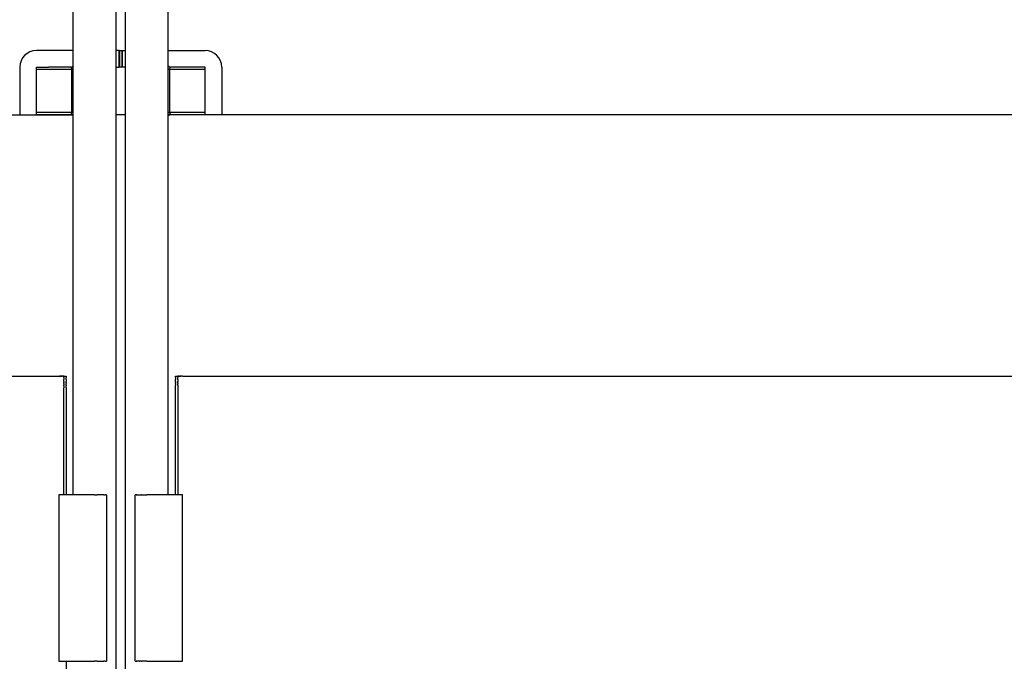
# Model space of a CAD drawing. Units: millimetres. Extents: x 643 to 3519, y 405 to 3444.
# Drawn here: x 1405 to 1819, y 1650 to 1920 of the extents above; entities that cross this region are included whole.
import ezdxf

# ---------------------------------------------------------------- set-up
doc = ezdxf.new("R2010")
doc.units = ezdxf.units.MM
doc.header["$LTSCALE"] = 5

msp = doc.modelspace()

# ---------------------------------------------------------------- linework, layer by layer
for p, q in [((1445.91, 1419.54), (1445.91, 2294.54)), ((1449.91, 1419.54), (1449.91, 2294.54)), ((1427.91, 1719.54), (1427.91, 2021.87)), ((1467.91, 1719.54), (1467.91, 2021.87)), ((1427.91, 1906.54), (1412.41, 1906.54)), ((1447.3, 1906.54), (1445.91, 1906.54)), ((1447.3, 1906.54), (1447.41, 1906.54)), ((1447.3, 1899.54), (1447.3, 1906.54)), ((1447.41, 1906.54), (1447.41, 1899.54)), ((1447.41, 1906.54), (1448.41, 1906.54)), ((1448.41, 1906.54), (1448.41, 1899.54)), ((1448.41, 1906.54), (1448.52, 1906.54)), ((1448.52, 1906.54), (1448.52, 1899.54)), ((1448.52, 1906.54), (1449.91, 1906.54)), ((1467.91, 1906.54), (1483.41, 1906.54)), ((1405.41, 1899.54), (1405.41, 1879.54)), ((1412.41, 1899.54), (1417.52, 1899.54)), ((1412.41, 1879.54), (1412.41, 1899.54)), ((1427.39, 1898.54), (1412.41, 1898.54)), ((1426.92, 1899.54), (1417.52, 1899.54)), ((1427.91, 1898.54), (1427.39, 1898.54)), ((1427.39, 1880.54), (1427.39, 1898.54)), ((1445.91, 1899.54), (1447.3, 1899.54)), ((1447.41, 1899.54), (1447.3, 1899.54)), ((1448.41, 1899.54), (1447.41, 1899.54)), ((1448.52, 1899.54), (1448.41, 1899.54)), ((1449.91, 1899.54), (1448.52, 1899.54)), ((1468.43, 1898.54), (1467.91, 1898.54)), ((1483.41, 1898.54), (1468.43, 1898.54)), ((1468.43, 1898.54), (1468.43, 1880.54)), ((1483.41, 1899.54), (1468.89, 1899.54)), ((1483.41, 1879.54), (1483.41, 1899.54)), ((1490.41, 1899.54), (1490.41, 1879.54)), ((1412.41, 1880.54), (1427.39, 1880.54)), ((1427.39, 1880.54), (1427.91, 1880.54)), ((1467.91, 1880.54), (1468.43, 1880.54)), ((1468.43, 1880.54), (1483.41, 1880.54)), ((665.91, 1879.54), (1427.91, 1879.54)), ((1426.92, 1879.54), (1412.41, 1879.54)), ((1449.91, 1879.54), (1445.91, 1879.54)), ((2229.91, 1879.54), (1467.91, 1879.54)), ((1483.41, 1879.54), (1468.89, 1879.54)), ((1055.16, 1769.54), (1421.91, 1769.54)), ((1421.91, 1769.54), (1422, 1769.54)), ((1422.05, 1769.54), (1422, 1769.54)), ((1422.05, 1769.54), (1422.1, 1769.54)), ((1422.3, 1769.54), (1422.1, 1769.54)), ((1422.3, 1769.54), (1422.39, 1769.54)), ((1422.48, 1769.54), (1422.39, 1769.54)), ((1422.48, 1769.54), (1422.49, 1769.54)), ((1422.58, 1769.54), (1422.49, 1769.54)), ((1422.58, 1769.54), (1422.72, 1769.54)), ((1422.85, 1769.54), (1422.72, 1769.54)), ((1422.85, 1769.54), (1422.92, 1769.54)), ((1422.93, 1769.54), (1422.92, 1769.54)), ((1422.93, 1769.54), (1423.05, 1769.54)), ((1423.1, 1769.54), (1423.05, 1769.54)), ((1423.1, 1769.54), (1423.19, 1769.54)), ((1423.29, 1769.54), (1423.19, 1769.54)), ((1423.29, 1769.54), (1423.45, 1769.54)), ((1423.51, 1769.54), (1423.45, 1769.54)), ((1423.62, 1769.54), (1423.51, 1769.54)), ((1423.51, 1769.54), (1423.51, 1769.54)), ((1423.65, 1769.54), (1423.62, 1769.54)), ((1423.62, 1769.54), (1423.62, 1769.54)), ((1423.65, 1769.54), (1423.77, 1769.54)), ((1423.91, 1769.54), (1423.77, 1769.54)), ((1423.91, 1769.53), (1423.91, 1769.54)), ((1423.91, 1769.54), (1424.91, 1769.54)), ((1423.91, 1769.54), (1423.91, 1769.54)), ((1423.91, 1769.53), (1423.91, 1769.52)), ((1423.91, 1769.53), (1423.91, 1769.53)), ((1423.91, 1769.53), (1423.91, 1769.53)), ((1423.91, 1769.52), (1423.91, 1769.51)), ((1423.91, 1769.52), (1423.91, 1769.52)), ((1423.91, 1769.5), (1423.91, 1769.51)), ((1423.91, 1769.5), (1423.91, 1769.49)), ((1423.91, 1769.49), (1423.91, 1769.48)), ((1423.91, 1769.49), (1423.91, 1769.49)), ((1423.91, 1769.47), (1423.91, 1769.48)), ((1423.91, 1769.47), (1423.91, 1769.46)), ((1423.91, 1769.44), (1423.91, 1769.46)), ((1423.91, 1769.44), (1423.91, 1769.43)), ((1423.91, 1769.42), (1423.91, 1769.43)), ((1423.91, 1769.42), (1423.91, 1769.41)), ((1423.91, 1769.39), (1423.91, 1769.41)), ((1423.91, 1769.39), (1423.91, 1769.38)), ((1423.91, 1769.36), (1423.91, 1769.38)), ((1423.91, 1769.36), (1423.91, 1769.35)), ((1423.91, 1769.32), (1423.91, 1769.35)), ((1423.91, 1769.32), (1423.91, 1769.31)), ((1423.91, 1769.29), (1423.91, 1769.31)), ((1423.91, 1769.29), (1423.91, 1769.27)), ((1423.91, 1769.25), (1423.91, 1769.27)), ((1423.91, 1769.25), (1423.91, 1769.23)), ((1423.91, 1769.21), (1423.91, 1769.23)), ((1423.91, 1769.21), (1423.91, 1769.19)), ((1423.91, 1769.16), (1423.91, 1769.19)), ((1423.91, 1769.16), (1423.91, 1769.14)), ((1423.91, 1769.11), (1423.91, 1769.14)), ((1423.91, 1769.11), (1423.91, 1769.09)), ((1423.91, 1769.06), (1423.91, 1769.09)), ((1423.91, 1769.06), (1423.91, 1769.04)), ((1423.91, 1769.01), (1423.91, 1769.04)), ((1423.91, 1769.01), (1423.91, 1768.98)), ((1423.91, 1768.95), (1423.91, 1768.98)), ((1423.91, 1768.95), (1423.91, 1768.92)), ((1423.91, 1768.89), (1423.91, 1768.92)), ((1423.91, 1768.89), (1423.91, 1768.86)), ((1423.91, 1768.83), (1423.91, 1768.86)), ((1423.91, 1768.83), (1423.91, 1768.79)), ((1423.91, 1768.76), (1423.91, 1768.79)), ((1423.91, 1768.76), (1423.91, 1768.73)), ((1423.91, 1768.7), (1423.91, 1768.73)), ((1423.91, 1768.7), (1423.91, 1768.65)), ((1423.91, 1768.63), (1423.91, 1768.65)), ((1423.91, 1768.63), (1423.91, 1768.58)), ((1423.91, 1768.56), (1423.91, 1768.58)), ((1423.91, 1768.56), (1423.91, 1768.5)), ((1423.91, 1768.48), (1423.91, 1768.5)), ((1423.91, 1768.48), (1423.91, 1768.42)), ((1423.91, 1768.41), (1423.91, 1768.42)), ((1423.91, 1768.41), (1423.91, 1768.34)), ((1423.91, 1768.33), (1423.91, 1768.34)), ((1423.91, 1768.33), (1423.91, 1768.25)), ((1423.91, 1768.24), (1423.91, 1768.25)), ((1423.91, 1768.24), (1423.91, 1768.17)), ((1424.91, 1769.54), (1424.91, 1769.54)), ((1424.91, 1769.54), (1424.91, 1769.53)), ((1424.91, 1769.53), (1424.91, 1769.53)), ((1424.91, 1769.52), (1424.91, 1769.53)), ((1424.91, 1769.53), (1424.91, 1769.53)), ((1424.91, 1769.51), (1424.91, 1769.52)), ((1424.91, 1769.52), (1424.91, 1769.52)), ((1424.91, 1769.51), (1424.91, 1769.5)), ((1424.91, 1769.49), (1424.91, 1769.5)), ((1424.91, 1769.48), (1424.91, 1769.49)), ((1424.91, 1769.49), (1424.91, 1769.49)), ((1424.91, 1769.48), (1424.91, 1769.47)), ((1424.91, 1769.46), (1424.91, 1769.47)), ((1424.91, 1769.46), (1424.91, 1769.44)), ((1424.91, 1769.43), (1424.91, 1769.44)), ((1424.91, 1769.43), (1424.91, 1769.42)), ((1424.91, 1769.41), (1424.91, 1769.42)), ((1424.91, 1769.41), (1424.91, 1769.39)), ((1424.91, 1769.38), (1424.91, 1769.39)), ((1424.91, 1769.38), (1424.91, 1769.36)), ((1424.91, 1769.35), (1424.91, 1769.36)), ((1424.91, 1769.35), (1424.91, 1769.32)), ((1424.91, 1769.31), (1424.91, 1769.32)), ((1424.91, 1769.31), (1424.91, 1769.29)), ((1424.91, 1769.27), (1424.91, 1769.29)), ((1424.91, 1769.27), (1424.91, 1769.25)), ((1424.91, 1769.23), (1424.91, 1769.25)), ((1424.91, 1769.23), (1424.91, 1769.21)), ((1424.91, 1769.19), (1424.91, 1769.21)), ((1424.91, 1769.19), (1424.91, 1769.16)), ((1424.91, 1769.14), (1424.91, 1769.16)), ((1424.91, 1769.14), (1424.91, 1769.11)), ((1424.91, 1769.09), (1424.91, 1769.11)), ((1424.91, 1769.09), (1424.91, 1769.06)), ((1424.91, 1769.04), (1424.91, 1769.06)), ((1424.91, 1769.04), (1424.91, 1769.01)), ((1424.91, 1768.98), (1424.91, 1769.01)), ((1424.91, 1768.98), (1424.91, 1768.95)), ((1424.91, 1768.92), (1424.91, 1768.95)), ((1424.91, 1768.92), (1424.91, 1768.89)), ((1424.91, 1768.86), (1424.91, 1768.89)), ((1424.91, 1768.86), (1424.91, 1768.83)), ((1424.91, 1768.79), (1424.91, 1768.83)), ((1424.91, 1768.79), (1424.91, 1768.76)), ((1424.91, 1768.73), (1424.91, 1768.76)), ((1424.91, 1768.73), (1424.91, 1768.7)), ((1424.91, 1768.65), (1424.91, 1768.7)), ((1424.91, 1768.65), (1424.91, 1768.63)), ((1424.91, 1768.58), (1424.91, 1768.63)), ((1424.91, 1768.58), (1424.91, 1768.56)), ((1424.91, 1768.5), (1424.91, 1768.56)), ((1424.91, 1768.5), (1424.91, 1768.48)), ((1424.91, 1768.42), (1424.91, 1768.48)), ((1424.91, 1768.42), (1424.91, 1768.41)), ((1424.91, 1768.34), (1424.91, 1768.41)), ((1424.91, 1768.34), (1424.91, 1768.33)), ((1424.91, 1768.25), (1424.91, 1768.33)), ((1424.91, 1768.08), (1424.91, 1768.25)), ((1424.91, 1768.25), (1424.91, 1768.25)), ((1470.91, 1769.53), (1470.91, 1769.54)), ((1470.91, 1769.54), (1471.91, 1769.54)), ((1470.91, 1769.53), (1470.91, 1769.52)), ((1470.91, 1769.53), (1470.91, 1769.53)), ((1470.91, 1769.53), (1470.91, 1769.53)), ((1470.91, 1769.52), (1470.91, 1769.51)), ((1470.91, 1769.52), (1470.91, 1769.52)), ((1470.91, 1769.5), (1470.91, 1769.51)), ((1470.91, 1769.5), (1470.91, 1769.49)), ((1470.91, 1769.49), (1470.91, 1769.48)), ((1470.91, 1769.49), (1470.91, 1769.49)), ((1470.91, 1769.47), (1470.91, 1769.48)), ((1470.91, 1769.47), (1470.91, 1769.46)), ((1470.91, 1769.44), (1470.91, 1769.46)), ((1470.91, 1769.44), (1470.91, 1769.43)), ((1470.91, 1769.42), (1470.91, 1769.43)), ((1470.91, 1769.42), (1470.91, 1769.41)), ((1470.91, 1769.39), (1470.91, 1769.41)), ((1470.91, 1769.39), (1470.91, 1769.38)), ((1470.91, 1769.36), (1470.91, 1769.38)), ((1470.91, 1769.36), (1470.91, 1769.35)), ((1470.91, 1769.32), (1470.91, 1769.35)), ((1470.91, 1769.32), (1470.91, 1769.31)), ((1470.91, 1769.29), (1470.91, 1769.31)), ((1470.91, 1769.29), (1470.91, 1769.27)), ((1470.91, 1769.25), (1470.91, 1769.27)), ((1470.91, 1769.25), (1470.91, 1769.23)), ((1470.91, 1769.21), (1470.91, 1769.23)), ((1470.91, 1769.21), (1470.91, 1769.19)), ((1470.91, 1769.16), (1470.91, 1769.19)), ((1470.91, 1769.16), (1470.91, 1769.14)), ((1470.91, 1769.11), (1470.91, 1769.14)), ((1470.91, 1769.11), (1470.91, 1769.09)), ((1470.91, 1769.06), (1470.91, 1769.09)), ((1470.91, 1769.06), (1470.91, 1769.04)), ((1470.91, 1769.01), (1470.91, 1769.04)), ((1470.91, 1769.01), (1470.91, 1768.98)), ((1470.91, 1768.95), (1470.91, 1768.98)), ((1470.91, 1768.95), (1470.91, 1768.92)), ((1470.91, 1768.89), (1470.91, 1768.92)), ((1470.91, 1768.89), (1470.91, 1768.86)), ((1470.91, 1768.83), (1470.91, 1768.86)), ((1470.91, 1768.83), (1470.91, 1768.79)), ((1470.91, 1768.76), (1470.91, 1768.79)), ((1470.91, 1768.76), (1470.91, 1768.73)), ((1470.91, 1768.7), (1470.91, 1768.73)), ((1470.91, 1768.7), (1470.91, 1768.65)), ((1470.91, 1768.63), (1470.91, 1768.65)), ((1470.91, 1768.63), (1470.91, 1768.58)), ((1470.91, 1768.56), (1470.91, 1768.58)), ((1470.91, 1768.56), (1470.91, 1768.5)), ((1470.91, 1768.48), (1470.91, 1768.5)), ((1470.91, 1768.48), (1470.91, 1768.42)), ((1470.91, 1768.41), (1470.91, 1768.42)), ((1470.91, 1768.41), (1470.91, 1768.34)), ((1470.91, 1768.33), (1470.91, 1768.34)), ((1470.91, 1768.33), (1470.91, 1768.25)), ((1470.91, 1768.25), (1470.91, 1768.08)), ((1470.91, 1768.25), (1470.91, 1768.25)), ((1472.04, 1769.54), (1471.91, 1769.54)), ((1471.91, 1769.54), (1471.91, 1769.54)), ((1471.91, 1769.54), (1471.91, 1769.53)), ((1471.91, 1769.54), (1471.91, 1769.54)), ((1471.91, 1769.53), (1471.91, 1769.53)), ((1471.91, 1769.52), (1471.91, 1769.53)), ((1471.91, 1769.53), (1471.91, 1769.53)), ((1471.91, 1769.51), (1471.91, 1769.52)), ((1471.91, 1769.52), (1471.91, 1769.52)), ((1471.91, 1769.51), (1471.91, 1769.5)), ((1471.91, 1769.49), (1471.91, 1769.5)), ((1471.91, 1769.48), (1471.91, 1769.49)), ((1471.91, 1769.49), (1471.91, 1769.49)), ((1471.91, 1769.48), (1471.91, 1769.47)), ((1471.91, 1769.46), (1471.91, 1769.47)), ((1471.91, 1769.46), (1471.91, 1769.44)), ((1471.91, 1769.43), (1471.91, 1769.44)), ((1471.91, 1769.43), (1471.91, 1769.42)), ((1471.91, 1769.41), (1471.91, 1769.42)), ((1471.91, 1769.41), (1471.91, 1769.39)), ((1471.91, 1769.38), (1471.91, 1769.39)), ((1471.91, 1769.38), (1471.91, 1769.36)), ((1471.91, 1769.35), (1471.91, 1769.36)), ((1471.91, 1769.35), (1471.91, 1769.32)), ((1471.91, 1769.31), (1471.91, 1769.32)), ((1471.91, 1769.31), (1471.91, 1769.29)), ((1471.91, 1769.27), (1471.91, 1769.29)), ((1471.91, 1769.27), (1471.91, 1769.25)), ((1471.91, 1769.23), (1471.91, 1769.25)), ((1471.91, 1769.23), (1471.91, 1769.21)), ((1471.91, 1769.19), (1471.91, 1769.21)), ((1471.91, 1769.19), (1471.91, 1769.16)), ((1471.91, 1769.14), (1471.91, 1769.16)), ((1471.91, 1769.14), (1471.91, 1769.11)), ((1471.91, 1769.09), (1471.91, 1769.11)), ((1471.91, 1769.09), (1471.91, 1769.06)), ((1471.91, 1769.04), (1471.91, 1769.06)), ((1471.91, 1769.04), (1471.91, 1769.01)), ((1471.91, 1768.98), (1471.91, 1769.01)), ((1471.91, 1768.98), (1471.91, 1768.95)), ((1471.91, 1768.92), (1471.91, 1768.95)), ((1471.91, 1768.92), (1471.91, 1768.89)), ((1471.91, 1768.86), (1471.91, 1768.89)), ((1471.91, 1768.86), (1471.91, 1768.83)), ((1471.91, 1768.79), (1471.91, 1768.83)), ((1471.91, 1768.79), (1471.91, 1768.76)), ((1471.91, 1768.73), (1471.91, 1768.76)), ((1471.91, 1768.73), (1471.91, 1768.7)), ((1471.91, 1768.65), (1471.91, 1768.7)), ((1471.91, 1768.65), (1471.91, 1768.63)), ((1471.91, 1768.58), (1471.91, 1768.63)), ((1471.91, 1768.58), (1471.91, 1768.56)), ((1471.91, 1768.5), (1471.91, 1768.56)), ((1471.91, 1768.5), (1471.91, 1768.48)), ((1471.91, 1768.42), (1471.91, 1768.48)), ((1471.91, 1768.42), (1471.91, 1768.41)), ((1471.91, 1768.34), (1471.91, 1768.41)), ((1471.91, 1768.34), (1471.91, 1768.33)), ((1471.91, 1768.25), (1471.91, 1768.33)), ((1471.91, 1768.25), (1471.91, 1768.24)), ((1471.91, 1768.17), (1471.91, 1768.24)), ((1472.04, 1769.54), (1472.17, 1769.54)), ((1472.19, 1769.54), (1472.17, 1769.54)), ((1472.3, 1769.54), (1472.19, 1769.54)), ((1472.19, 1769.54), (1472.19, 1769.54)), ((1472.36, 1769.54), (1472.3, 1769.54)), ((1472.3, 1769.54), (1472.3, 1769.54)), ((1472.36, 1769.54), (1472.53, 1769.54)), ((1472.62, 1769.54), (1472.53, 1769.54)), ((1472.62, 1769.54), (1472.72, 1769.54)), ((1472.76, 1769.54), (1472.72, 1769.54)), ((1472.76, 1769.54), (1472.88, 1769.54)), ((1472.9, 1769.54), (1472.88, 1769.54)), ((1472.9, 1769.54), (1472.96, 1769.54)), ((1473.1, 1769.54), (1472.96, 1769.54)), ((1473.1, 1769.54), (1473.23, 1769.54)), ((1473.33, 1769.54), (1473.23, 1769.54)), ((1473.42, 1769.54), (1473.33, 1769.54)), ((1473.33, 1769.54), (1473.33, 1769.54)), ((1473.42, 1769.54), (1473.52, 1769.54)), ((1473.71, 1769.54), (1473.52, 1769.54)), ((1473.71, 1769.54), (1473.76, 1769.54)), ((1473.81, 1769.54), (1473.76, 1769.54)), ((1473.81, 1769.54), (1473.91, 1769.54)), ((1473.91, 1769.54), (1840.66, 1769.54)), ((1423.91, 1767.81), (1423.91, 1768.17)), ((1423.91, 1767.81), (1423.91, 1767.79)), ((1423.91, 1767.71), (1423.91, 1767.79)), ((1423.91, 1767.71), (1423.91, 1767.69)), ((1423.91, 1767.62), (1423.91, 1767.69)), ((1423.91, 1767.62), (1423.91, 1767.59)), ((1423.91, 1767.52), (1423.91, 1767.59)), ((1423.91, 1767.52), (1423.91, 1767.49)), ((1423.91, 1767.42), (1423.91, 1767.49)), ((1423.91, 1767.42), (1423.91, 1767.38)), ((1423.91, 1767.32), (1423.91, 1767.38)), ((1423.91, 1767.32), (1423.91, 1767.28)), ((1423.91, 1767.21), (1423.91, 1767.28)), ((1423.91, 1767.21), (1423.91, 1767.17)), ((1423.91, 1767.11), (1423.91, 1767.17)), ((1423.91, 1767.11), (1423.91, 1767.06)), ((1423.91, 1767), (1423.91, 1767.06)), ((1423.91, 1767), (1423.91, 1766.95)), ((1423.91, 1766.9), (1423.91, 1766.95)), ((1423.91, 1766.9), (1423.91, 1766.84)), ((1423.91, 1766.79), (1423.91, 1766.84)), ((1423.91, 1766.79), (1423.91, 1766.72)), ((1423.91, 1766.68), (1423.91, 1766.72)), ((1423.91, 1766.68), (1423.91, 1766.61)), ((1423.91, 1766.57), (1423.91, 1766.61)), ((1423.91, 1766.57), (1423.91, 1766.5)), ((1423.91, 1766.45), (1423.91, 1766.5)), ((1423.91, 1766.45), (1423.91, 1766.38)), ((1423.91, 1766.34), (1423.91, 1766.38)), ((1423.91, 1766.34), (1423.91, 1766.26)), ((1423.91, 1766.22), (1423.91, 1766.26)), ((1423.91, 1766.22), (1423.91, 1766.15)), ((1423.91, 1766.11), (1423.91, 1766.15)), ((1423.91, 1766.11), (1423.91, 1766.03)), ((1423.91, 1765.99), (1423.91, 1766.03)), ((1423.91, 1765.99), (1423.91, 1765.92)), ((1423.91, 1765.87), (1423.91, 1765.92)), ((1423.91, 1765.87), (1423.91, 1765.8)), ((1423.91, 1765.75), (1423.91, 1765.8)), ((1423.91, 1765.75), (1423.91, 1765.68)), ((1423.91, 1765.64), (1423.91, 1765.68)), ((1423.91, 1765.64), (1423.91, 1765.57)), ((1423.91, 1765.52), (1423.91, 1765.57)), ((1423.91, 1765.52), (1423.91, 1765.45)), ((1423.91, 1765.4), (1423.91, 1765.45)), ((1423.91, 1765.4), (1423.91, 1765.33)), ((1423.91, 1765.27), (1423.91, 1765.33)), ((1423.91, 1765.27), (1423.91, 1764.54)), ((1423.91, 1719.54), (1423.91, 1764.54)), ((1424.91, 1768.08), (1424.91, 1767.99)), ((1424.91, 1767.98), (1424.91, 1767.99)), ((1424.91, 1767.98), (1424.91, 1767.9)), ((1424.91, 1767.89), (1424.91, 1767.9)), ((1424.91, 1767.89), (1424.91, 1767.81)), ((1424.91, 1767.79), (1424.91, 1767.81)), ((1424.91, 1767.79), (1424.91, 1767.71)), ((1424.91, 1767.69), (1424.91, 1767.71)), ((1424.91, 1767.69), (1424.91, 1767.62)), ((1424.91, 1767.59), (1424.91, 1767.62)), ((1424.91, 1767.59), (1424.91, 1767.52)), ((1424.91, 1767.49), (1424.91, 1767.52)), ((1424.91, 1767.49), (1424.91, 1767.42)), ((1424.91, 1767.38), (1424.91, 1767.42)), ((1424.91, 1767.38), (1424.91, 1767.32)), ((1424.91, 1767.28), (1424.91, 1767.32)), ((1424.91, 1767.28), (1424.91, 1767.21)), ((1424.91, 1767.17), (1424.91, 1767.21)), ((1424.91, 1767.17), (1424.91, 1767.11)), ((1424.91, 1767.06), (1424.91, 1767.11)), ((1424.91, 1767.06), (1424.91, 1767)), ((1424.91, 1766.95), (1424.91, 1767)), ((1424.91, 1766.95), (1424.91, 1766.9)), ((1424.91, 1766.84), (1424.91, 1766.9)), ((1424.91, 1766.84), (1424.91, 1766.79)), ((1424.91, 1766.72), (1424.91, 1766.79)), ((1424.91, 1766.72), (1424.91, 1766.68)), ((1424.91, 1766.61), (1424.91, 1766.68)), ((1424.91, 1766.61), (1424.91, 1766.57)), ((1424.91, 1766.5), (1424.91, 1766.57)), ((1424.91, 1766.5), (1424.91, 1766.45)), ((1424.91, 1766.38), (1424.91, 1766.45)), ((1424.91, 1766.38), (1424.91, 1766.34)), ((1424.91, 1766.26), (1424.91, 1766.34)), ((1424.91, 1766.26), (1424.91, 1766.22)), ((1424.91, 1766.15), (1424.91, 1766.22)), ((1424.91, 1766.15), (1424.91, 1766.11)), ((1424.91, 1766.03), (1424.91, 1766.11)), ((1424.91, 1766.03), (1424.91, 1765.99)), ((1424.91, 1765.92), (1424.91, 1765.99)), ((1424.91, 1765.92), (1424.91, 1765.87)), ((1424.91, 1765.8), (1424.91, 1765.87)), ((1424.91, 1765.8), (1424.91, 1765.76)), ((1424.91, 1765.68), (1424.91, 1765.76)), ((1424.91, 1765.68), (1424.91, 1765.64)), ((1424.91, 1765.57), (1424.91, 1765.64)), ((1424.91, 1765.57), (1424.91, 1765.52)), ((1424.91, 1765.45), (1424.91, 1765.52)), ((1424.91, 1765.45), (1424.91, 1765.4)), ((1424.91, 1765.33), (1424.91, 1765.4)), ((1424.91, 1765.33), (1424.91, 1765.27)), ((1424.91, 1764.54), (1424.91, 1765.27)), ((1424.91, 1764.54), (1424.91, 1719.54)), ((1470.91, 1767.99), (1470.91, 1768.08)), ((1470.91, 1767.99), (1470.91, 1767.98)), ((1470.91, 1767.9), (1470.91, 1767.98)), ((1470.91, 1767.9), (1470.91, 1767.89)), ((1470.91, 1767.81), (1470.91, 1767.89)), ((1470.91, 1767.81), (1470.91, 1767.79)), ((1470.91, 1767.71), (1470.91, 1767.79)), ((1470.91, 1767.71), (1470.91, 1767.69)), ((1470.91, 1767.62), (1470.91, 1767.69)), ((1470.91, 1767.62), (1470.91, 1767.59)), ((1470.91, 1767.52), (1470.91, 1767.59)), ((1470.91, 1767.52), (1470.91, 1767.49)), ((1470.91, 1767.42), (1470.91, 1767.49)), ((1470.91, 1767.42), (1470.91, 1767.38)), ((1470.91, 1767.32), (1470.91, 1767.38)), ((1470.91, 1767.32), (1470.91, 1767.28)), ((1470.91, 1767.21), (1470.91, 1767.28)), ((1470.91, 1767.21), (1470.91, 1767.17)), ((1470.91, 1767.11), (1470.91, 1767.17)), ((1470.91, 1767.11), (1470.91, 1767.06)), ((1470.91, 1767), (1470.91, 1767.06)), ((1470.91, 1767), (1470.91, 1766.95)), ((1470.91, 1766.9), (1470.91, 1766.95)), ((1470.91, 1766.9), (1470.91, 1766.84)), ((1470.91, 1766.79), (1470.91, 1766.84)), ((1470.91, 1766.79), (1470.91, 1766.72)), ((1470.91, 1766.68), (1470.91, 1766.72)), ((1470.91, 1766.68), (1470.91, 1766.61)), ((1470.91, 1766.57), (1470.91, 1766.61)), ((1470.91, 1766.57), (1470.91, 1766.5)), ((1470.91, 1766.45), (1470.91, 1766.5)), ((1470.91, 1766.45), (1470.91, 1766.38)), ((1470.91, 1766.34), (1470.91, 1766.38)), ((1470.91, 1766.34), (1470.91, 1766.26)), ((1470.91, 1766.22), (1470.91, 1766.26)), ((1470.91, 1766.22), (1470.91, 1766.15)), ((1470.91, 1766.11), (1470.91, 1766.15)), ((1470.91, 1766.11), (1470.91, 1766.03)), ((1470.91, 1765.99), (1470.91, 1766.03)), ((1470.91, 1765.99), (1470.91, 1765.92)), ((1470.91, 1765.87), (1470.91, 1765.92)), ((1470.91, 1765.87), (1470.91, 1765.8)), ((1470.91, 1764.54), (1470.91, 1765.8)), ((1470.91, 1719.54), (1470.91, 1764.54)), ((1471.91, 1768.17), (1471.91, 1767.81)), ((1471.91, 1767.79), (1471.91, 1767.81)), ((1471.91, 1767.79), (1471.91, 1767.71)), ((1471.91, 1767.69), (1471.91, 1767.71)), ((1471.91, 1767.69), (1471.91, 1767.62)), ((1471.91, 1767.59), (1471.91, 1767.62)), ((1471.91, 1767.59), (1471.91, 1767.52)), ((1471.91, 1767.49), (1471.91, 1767.52)), ((1471.91, 1767.49), (1471.91, 1767.42)), ((1471.91, 1767.38), (1471.91, 1767.42)), ((1471.91, 1767.38), (1471.91, 1767.32)), ((1471.91, 1767.28), (1471.91, 1767.32)), ((1471.91, 1767.28), (1471.91, 1767.21)), ((1471.91, 1767.17), (1471.91, 1767.21)), ((1471.91, 1767.17), (1471.91, 1767.11)), ((1471.91, 1767.06), (1471.91, 1767.11)), ((1471.91, 1767.06), (1471.91, 1767)), ((1471.91, 1766.95), (1471.91, 1767)), ((1471.91, 1766.95), (1471.91, 1766.9)), ((1471.91, 1766.84), (1471.91, 1766.9)), ((1471.91, 1766.84), (1471.91, 1766.79)), ((1471.91, 1766.72), (1471.91, 1766.79)), ((1471.91, 1766.72), (1471.91, 1766.68)), ((1471.91, 1766.61), (1471.91, 1766.68)), ((1471.91, 1766.61), (1471.91, 1766.57)), ((1471.91, 1766.5), (1471.91, 1766.57)), ((1471.91, 1766.5), (1471.91, 1766.45)), ((1471.91, 1766.38), (1471.91, 1766.45)), ((1471.91, 1766.38), (1471.91, 1766.34)), ((1471.91, 1766.26), (1471.91, 1766.34)), ((1471.91, 1766.26), (1471.91, 1766.22)), ((1471.91, 1766.15), (1471.91, 1766.22)), ((1471.91, 1766.15), (1471.91, 1766.11)), ((1471.91, 1766.03), (1471.91, 1766.11)), ((1471.91, 1766.03), (1471.91, 1765.99)), ((1471.91, 1765.92), (1471.91, 1765.99)), ((1471.91, 1765.92), (1471.91, 1765.87)), ((1471.91, 1765.8), (1471.91, 1765.87)), ((1471.91, 1765.8), (1471.91, 1764.54)), ((1471.91, 1764.54), (1471.91, 1719.54)), ((1421.91, 1719.54), (1421.91, 1649.54)), ((1436.91, 1719.54), (1421.91, 1719.54)), ((1436.91, 1719.54), (1437.43, 1719.54)), ((1437.45, 1719.54), (1437.43, 1719.54)), ((1437.45, 1719.54), (1437.71, 1719.54)), ((1437.73, 1719.54), (1437.71, 1719.54)), ((1437.73, 1719.54), (1438, 1719.54)), ((1438.06, 1719.54), (1438, 1719.54)), ((1438.06, 1719.54), (1438.14, 1719.54)), ((1438.2, 1719.54), (1438.14, 1719.54)), ((1438.2, 1719.54), (1438.28, 1719.54)), ((1438.35, 1719.54), (1438.28, 1719.54)), ((1438.35, 1719.54), (1438.42, 1719.54)), ((1438.49, 1719.54), (1438.42, 1719.54)), ((1438.49, 1719.54), (1438.56, 1719.54)), ((1438.63, 1719.54), (1438.56, 1719.54)), ((1438.63, 1719.54), (1438.7, 1719.54)), ((1438.78, 1719.54), (1438.7, 1719.54)), ((1438.78, 1719.54), (1438.84, 1719.54)), ((1438.92, 1719.54), (1438.84, 1719.54)), ((1438.92, 1719.54), (1438.97, 1719.54)), ((1439.06, 1719.54), (1438.97, 1719.54)), ((1439.06, 1719.54), (1439.11, 1719.54)), ((1439.21, 1719.54), (1439.11, 1719.54)), ((1439.21, 1719.54), (1439.25, 1719.54)), ((1439.35, 1719.54), (1439.25, 1719.54)), ((1439.35, 1719.54), (1439.42, 1719.54)), ((1439.49, 1719.54), (1439.42, 1719.54)), ((1439.49, 1719.54), (1439.56, 1719.54)), ((1439.63, 1719.54), (1439.56, 1719.54)), ((1439.63, 1719.54), (1439.7, 1719.54)), ((1439.77, 1719.54), (1439.7, 1719.54)), ((1439.77, 1719.54), (1439.84, 1719.54)), ((1440.04, 1719.54), (1439.84, 1719.54)), ((1440.04, 1719.54), (1440.13, 1719.54)), ((1440.17, 1719.54), (1440.13, 1719.54)), ((1440.17, 1719.54), (1440.27, 1719.54)), ((1440.32, 1719.54), (1440.27, 1719.54)), ((1440.32, 1719.54), (1440.41, 1719.54)), ((1440.46, 1719.54), (1440.41, 1719.54)), ((1440.46, 1719.54), (1440.54, 1719.54)), ((1440.6, 1719.54), (1440.54, 1719.54)), ((1440.6, 1719.54), (1440.67, 1719.54)), ((1440.73, 1719.54), (1440.67, 1719.54)), ((1440.73, 1719.54), (1440.82, 1719.54)), ((1440.86, 1719.54), (1440.82, 1719.54)), ((1440.86, 1719.54), (1440.94, 1719.54)), ((1440.98, 1719.54), (1440.94, 1719.54)), ((1440.98, 1719.54), (1441.2, 1719.54)), ((1441.26, 1719.54), (1441.2, 1719.54)), ((1441.26, 1719.54), (1441.4, 1719.54)), ((1441.9, 1719.54), (1441.4, 1719.54)), ((1441.9, 1719.54), (1441.91, 1719.54)), ((1441.91, 1719.54), (1441.91, 1649.54)), ((1453.91, 1649.54), (1453.91, 1719.54)), ((1454.42, 1719.54), (1453.91, 1719.54)), ((1454.42, 1719.54), (1454.56, 1719.54)), ((1454.61, 1719.54), (1454.56, 1719.54)), ((1454.61, 1719.54), (1454.83, 1719.54)), ((1454.87, 1719.54), (1454.83, 1719.54)), ((1454.87, 1719.54), (1454.96, 1719.54)), ((1455, 1719.54), (1454.96, 1719.54)), ((1455, 1719.54), (1455.08, 1719.54)), ((1455.15, 1719.54), (1455.08, 1719.54)), ((1455.15, 1719.54), (1455.22, 1719.54)), ((1455.27, 1719.54), (1455.22, 1719.54)), ((1455.27, 1719.54), (1455.35, 1719.54)), ((1455.4, 1719.54), (1455.35, 1719.54)), ((1455.4, 1719.54), (1455.49, 1719.54)), ((1455.54, 1719.54), (1455.49, 1719.54)), ((1455.54, 1719.54), (1455.65, 1719.54)), ((1455.68, 1719.54), (1455.65, 1719.54)), ((1455.68, 1719.54), (1455.78, 1719.54)), ((1455.83, 1719.54), (1455.78, 1719.54)), ((1455.83, 1719.54), (1455.91, 1719.54)), ((1455.97, 1719.54), (1455.91, 1719.54)), ((1455.97, 1719.54), (1456.04, 1719.54)), ((1456.11, 1719.54), (1456.04, 1719.54)), ((1456.11, 1719.54), (1456.18, 1719.54)), ((1456.25, 1719.54), (1456.18, 1719.54)), ((1456.25, 1719.54), (1456.33, 1719.54)), ((1456.4, 1719.54), (1456.33, 1719.54)), ((1456.4, 1719.54), (1456.47, 1719.54)), ((1456.57, 1719.54), (1456.47, 1719.54)), ((1456.57, 1719.54), (1456.61, 1719.54)), ((1456.7, 1719.54), (1456.61, 1719.54)), ((1456.7, 1719.54), (1456.75, 1719.54)), ((1456.84, 1719.54), (1456.75, 1719.54)), ((1456.84, 1719.54), (1456.89, 1719.54)), ((1456.98, 1719.54), (1456.89, 1719.54)), ((1456.98, 1719.54), (1457.04, 1719.54)), ((1457.12, 1719.54), (1457.04, 1719.54)), ((1457.12, 1719.54), (1457.18, 1719.54)), ((1457.25, 1719.54), (1457.18, 1719.54)), ((1457.25, 1719.54), (1457.32, 1719.54)), ((1457.39, 1719.54), (1457.32, 1719.54)), ((1457.39, 1719.54), (1457.47, 1719.54)), ((1457.53, 1719.54), (1457.47, 1719.54)), ((1457.53, 1719.54), (1457.61, 1719.54)), ((1457.67, 1719.54), (1457.61, 1719.54)), ((1457.67, 1719.54), (1457.75, 1719.54)), ((1457.81, 1719.54), (1457.75, 1719.54)), ((1457.81, 1719.54), (1458.09, 1719.54)), ((1458.1, 1719.54), (1458.09, 1719.54)), ((1458.1, 1719.54), (1458.36, 1719.54)), ((1458.38, 1719.54), (1458.36, 1719.54)), ((1458.38, 1719.54), (1458.91, 1719.54)), ((1473.91, 1719.54), (1458.91, 1719.54)), ((1473.91, 1649.54), (1473.91, 1719.54)), ((1421.91, 1649.54), (1436.91, 1649.54)), ((1424.91, 1649.54), (1424.91, 1604.54)), ((1437.43, 1649.54), (1436.91, 1649.54)), ((1437.43, 1649.54), (1437.45, 1649.54)), ((1437.71, 1649.54), (1437.45, 1649.54)), ((1437.71, 1649.54), (1437.73, 1649.54)), ((1438, 1649.54), (1437.73, 1649.54)), ((1438, 1649.54), (1438.06, 1649.54)), ((1438.14, 1649.54), (1438.06, 1649.54)), ((1438.14, 1649.54), (1438.2, 1649.54)), ((1438.28, 1649.54), (1438.2, 1649.54)), ((1438.28, 1649.54), (1438.35, 1649.54)), ((1438.42, 1649.54), (1438.35, 1649.54)), ((1438.42, 1649.54), (1438.49, 1649.54)), ((1438.56, 1649.54), (1438.49, 1649.54)), ((1438.56, 1649.54), (1438.63, 1649.54)), ((1438.7, 1649.54), (1438.63, 1649.54)), ((1438.7, 1649.54), (1438.78, 1649.54)), ((1438.84, 1649.54), (1438.78, 1649.54)), ((1438.84, 1649.54), (1438.92, 1649.54)), ((1438.97, 1649.54), (1438.92, 1649.54)), ((1438.97, 1649.54), (1439.06, 1649.54)), ((1439.11, 1649.54), (1439.06, 1649.54)), ((1439.11, 1649.54), (1439.21, 1649.54)), ((1439.25, 1649.54), (1439.21, 1649.54)), ((1439.25, 1649.54), (1439.35, 1649.54)), ((1439.42, 1649.54), (1439.35, 1649.54)), ((1439.42, 1649.54), (1439.49, 1649.54)), ((1439.56, 1649.54), (1439.49, 1649.54)), ((1439.56, 1649.54), (1439.63, 1649.54)), ((1439.7, 1649.54), (1439.63, 1649.54)), ((1439.7, 1649.54), (1439.77, 1649.54)), ((1439.84, 1649.54), (1439.77, 1649.54)), ((1439.84, 1649.54), (1439.91, 1649.54)), ((1439.99, 1649.54), (1439.91, 1649.54)), ((1439.99, 1649.54), (1440.04, 1649.54)), ((1440.13, 1649.54), (1440.04, 1649.54)), ((1440.13, 1649.54), (1440.17, 1649.54)), ((1440.27, 1649.54), (1440.17, 1649.54)), ((1440.27, 1649.54), (1440.32, 1649.54)), ((1440.41, 1649.54), (1440.32, 1649.54)), ((1440.41, 1649.54), (1440.46, 1649.54)), ((1440.54, 1649.54), (1440.46, 1649.54)), ((1440.54, 1649.54), (1440.6, 1649.54)), ((1440.67, 1649.54), (1440.6, 1649.54)), ((1440.67, 1649.54), (1440.73, 1649.54)), ((1440.82, 1649.54), (1440.73, 1649.54)), ((1440.82, 1649.54), (1440.86, 1649.54)), ((1440.94, 1649.54), (1440.86, 1649.54)), ((1440.94, 1649.54), (1440.98, 1649.54)), ((1441.2, 1649.54), (1440.98, 1649.54)), ((1441.2, 1649.54), (1441.26, 1649.54)), ((1441.4, 1649.54), (1441.26, 1649.54)), ((1441.4, 1649.54), (1441.91, 1649.54)), ((1453.91, 1649.54), (1453.91, 1649.54)), ((1453.91, 1649.54), (1454.42, 1649.54)), ((1454.56, 1649.54), (1454.42, 1649.54)), ((1454.56, 1649.54), (1454.61, 1649.54)), ((1454.83, 1649.54), (1454.61, 1649.54)), ((1454.83, 1649.54), (1454.87, 1649.54)), ((1454.96, 1649.54), (1454.87, 1649.54)), ((1454.96, 1649.54), (1455, 1649.54)), ((1455.08, 1649.54), (1455, 1649.54)), ((1455.08, 1649.54), (1455.15, 1649.54)), ((1455.22, 1649.54), (1455.15, 1649.54)), ((1455.22, 1649.54), (1455.27, 1649.54)), ((1455.35, 1649.54), (1455.27, 1649.54)), ((1455.35, 1649.54), (1455.4, 1649.54)), ((1455.49, 1649.54), (1455.4, 1649.54)), ((1455.49, 1649.54), (1455.54, 1649.54)), ((1455.65, 1649.54), (1455.54, 1649.54)), ((1455.65, 1649.54), (1455.68, 1649.54)), ((1455.78, 1649.54), (1455.68, 1649.54)), ((1455.78, 1649.54), (1455.97, 1649.54)), ((1456.04, 1649.54), (1455.97, 1649.54)), ((1456.04, 1649.54), (1456.11, 1649.54)), ((1456.18, 1649.54), (1456.11, 1649.54)), ((1456.18, 1649.54), (1456.25, 1649.54)), ((1456.33, 1649.54), (1456.25, 1649.54)), ((1456.33, 1649.54), (1456.4, 1649.54)), ((1456.47, 1649.54), (1456.4, 1649.54)), ((1456.47, 1649.54), (1456.57, 1649.54)), ((1456.61, 1649.54), (1456.57, 1649.54)), ((1456.61, 1649.54), (1456.7, 1649.54)), ((1456.75, 1649.54), (1456.7, 1649.54)), ((1456.75, 1649.54), (1456.84, 1649.54)), ((1456.89, 1649.54), (1456.84, 1649.54)), ((1456.89, 1649.54), (1456.98, 1649.54)), ((1457.04, 1649.54), (1456.98, 1649.54)), ((1457.04, 1649.54), (1457.12, 1649.54)), ((1457.18, 1649.54), (1457.12, 1649.54)), ((1457.18, 1649.54), (1457.25, 1649.54)), ((1457.32, 1649.54), (1457.25, 1649.54)), ((1457.32, 1649.54), (1457.39, 1649.54)), ((1457.47, 1649.54), (1457.39, 1649.54)), ((1457.47, 1649.54), (1457.53, 1649.54)), ((1457.61, 1649.54), (1457.53, 1649.54)), ((1457.61, 1649.54), (1457.67, 1649.54)), ((1457.75, 1649.54), (1457.67, 1649.54)), ((1457.75, 1649.54), (1457.81, 1649.54)), ((1458.09, 1649.54), (1457.81, 1649.54)), ((1458.09, 1649.54), (1458.1, 1649.54)), ((1458.36, 1649.54), (1458.1, 1649.54)), ((1458.36, 1649.54), (1458.38, 1649.54)), ((1458.91, 1649.54), (1458.38, 1649.54)), ((1458.91, 1649.54), (1473.91, 1649.54))]:
    msp.add_line(p, q)
for centre, start, end in [((1412.41, 1899.54), 90, 180), ((1483.41, 1899.54), 0, 90)]:
    msp.add_arc(centre, 7, start, end)
for points, weights in [([(1426.92, 1899.54), (1426.94, 1899.54), (1426.96, 1899.54)], [1, 0.997780221475, 0.995689906597]), ([(1468.86, 1899.54), (1468.87, 1899.54), (1468.89, 1899.54)], [0.995684928554, 0.997777578198, 1]), ([(1426.96, 1879.54), (1426.94, 1879.54), (1426.93, 1879.54)], [0.995477651757, 0.997318259099, 0.999259881617]), ([(1468.88, 1879.54), (1468.87, 1879.54), (1468.86, 1879.54)], [0.999259881749, 0.997316883327, 0.995475043296])]:
    msp.add_rational_spline(points, weights, degree=2)
for points, knots in [([(1427.39, 1898.54), (1427.39, 1898.59), (1427.38, 1898.68), (1427.35, 1898.86), (1427.26, 1899.11), (1427.13, 1899.34), (1427.01, 1899.48), (1426.96, 1899.53), (1426.93, 1899.54), (1426.92, 1899.54)], [0, 0, 0, 0, 0.137544, 0.274292, 0.569739, 0.91024, 1.062663, 1.110972, 1.13942, 1.13942, 1.13942, 1.13942]), ([(1468.89, 1899.54), (1468.88, 1899.54), (1468.86, 1899.53), (1468.8, 1899.48), (1468.69, 1899.33), (1468.5, 1899.03), (1468.43, 1898.73), (1468.43, 1898.54)], [0, 0, 0, 0, 0.028448, 0.076757, 0.229181, 0.569681, 1.13942, 1.13942, 1.13942, 1.13942]), ([(1426.92, 1879.54), (1426.93, 1879.54), (1426.95, 1879.55), (1427.01, 1879.6), (1427.13, 1879.74), (1427.31, 1880.05), (1427.39, 1880.35), (1427.39, 1880.54)], [0, 0, 0, 0, 0.027665, 0.075529, 0.227078, 0.569889, 1.139433, 1.139433, 1.139433, 1.139433]), ([(1468.43, 1880.54), (1468.43, 1880.49), (1468.43, 1880.4), (1468.46, 1880.21), (1468.55, 1879.97), (1468.69, 1879.74), (1468.8, 1879.6), (1468.86, 1879.55), (1468.88, 1879.54), (1468.89, 1879.54)], [0, 0, 0, 0, 0.137016, 0.277601, 0.569544, 0.912355, 1.063904, 1.111768, 1.139433, 1.139433, 1.139433, 1.139433])]:
    msp.add_open_spline(points, degree=3, knots=knots)
for points, weights, degree, knots in [([(1426.96, 1899.54), (1427.06, 1899.54), (1427.16, 1899.56), (1427.44, 1899.62), (1427.67, 1899.79), (1427.78, 1899.87), (1427.86, 1899.97), (1427.88, 1900.01), (1427.91, 1900.04)], [1, 0.996514467254, 1, 0.973846226902, 1, 0.993278083321, 1, 0.999199668862, 1], 2, [0, 0, 0, 0.206198, 0.206198, 0.770913, 0.770913, 1.0331, 1.0331, 1.113202, 1.113202, 1.113202]), ([(1467.91, 1900.04), (1467.93, 1900.01), (1467.95, 1899.97), (1468.04, 1899.87), (1468.14, 1899.79), (1468.37, 1899.62), (1468.65, 1899.56), (1468.75, 1899.54), (1468.86, 1899.54)], [1, 0.999199668863, 1, 0.99327808332, 1, 0.973846226902, 1, 0.996515763166, 1], 2, [0, 0, 0, 0.080102, 0.080102, 0.342289, 0.342289, 0.907004, 0.907004, 1.113163, 1.113163, 1.113163]), ([(1427.91, 1879.04), (1427.9, 1879.05), (1427.9, 1879.05), (1427.89, 1879.06), (1427.88, 1879.07), (1427.87, 1879.09), (1427.86, 1879.11), (1427.78, 1879.2), (1427.7, 1879.27), (1427.6, 1879.34), (1427.44, 1879.44), (1427.25, 1879.51), (1427.06, 1879.53), (1427.03, 1879.54), (1426.99, 1879.54), (1426.96, 1879.54)], [1, 1, 1, 1, 1, 1, 1, 0.992421263022, 0.992421263022, 1, 0.981757888387, 0.981757888387, 1, 0.999407923738, 0.999407923738, 1], 3, [2.989718, 2.989718, 2.989718, 2.989718, 3.024501, 3.024501, 3.024501, 3.120008, 3.120008, 3.120008, 3.467596, 3.467596, 3.467596, 4.047951, 4.047951, 4.047951, 4.151478, 4.151478, 4.151478, 4.151478]), ([(1468.86, 1879.54), (1468.82, 1879.54), (1468.79, 1879.54), (1468.75, 1879.53), (1468.56, 1879.51), (1468.38, 1879.44), (1468.21, 1879.34), (1468.12, 1879.27), (1468.03, 1879.2), (1467.95, 1879.11), (1467.94, 1879.09), (1467.93, 1879.07), (1467.92, 1879.06), (1467.91, 1879.05), (1467.91, 1879.05), (1467.91, 1879.04)], [1, 0.9994081542, 0.9994081542, 1, 0.981757888387, 0.981757888387, 1, 0.992421263022, 0.992421263022, 1, 1, 1, 1, 1, 1, 1], 3, [0, 0, 0, 0, 0.103506, 0.103506, 0.103506, 0.683861, 0.683861, 0.683861, 1.03145, 1.03145, 1.03145, 1.126957, 1.126957, 1.126957, 1.161739, 1.161739, 1.161739, 1.161739])]:
    msp.add_rational_spline(points, weights, degree=degree, knots=knots)

doc.saveas('drawing.dxf')
